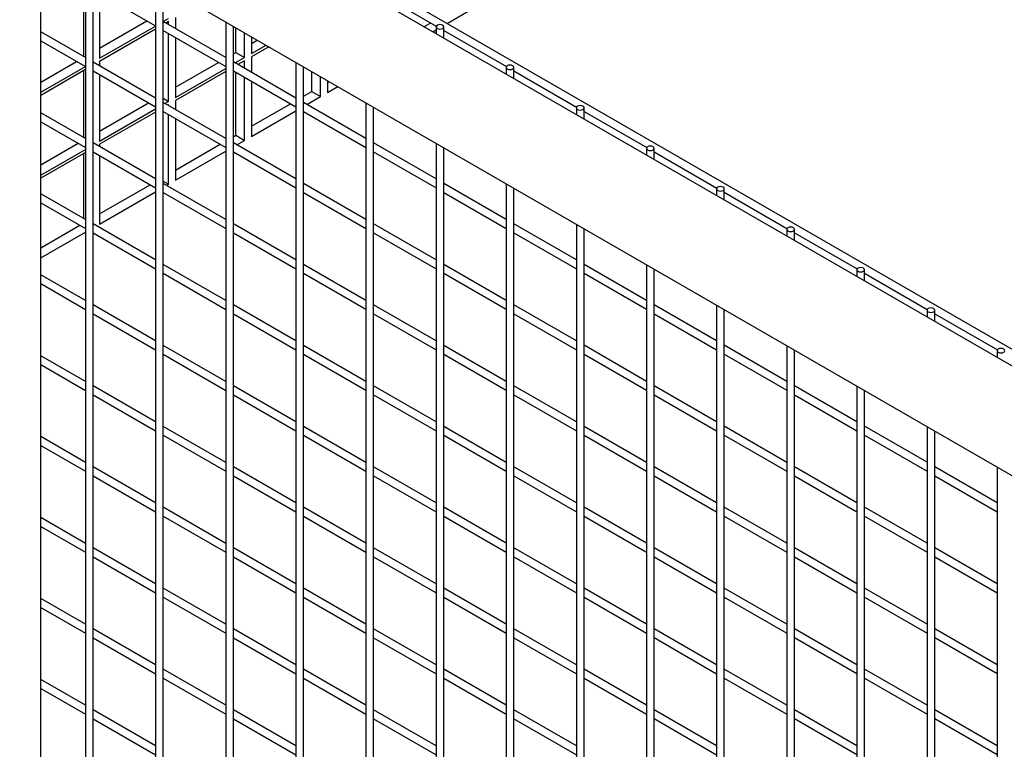
# Model space of a CAD drawing. Units: inches. Extents: x 1405 to 3218, y 39 to 1417.
# Drawn here: x 2705 to 2725, y 965 to 980 of the extents above; entities that cross this region are included whole.
import ezdxf

# ---------------------------------------------------------------- set-up
doc = ezdxf.new("R2010")
doc.units = ezdxf.units.IN
doc.header["$LTSCALE"] = 96
doc.header["$MEASUREMENT"] = 0

msp = doc.modelspace()

# ---------------------------------------------------------------- linework, layer by layer
at = {"color": 7, "linetype": 'Continuous', "lineweight": 25}
for p, q in [((2752.12, 957.962), (2705.34, 984.967)), ((2751.823, 957.796), (2705.125, 984.754)), ((2704.417, 982.952), (2749.909, 956.691)), ((2705.684, 954.201), (2705.684, 982.221)), ((2706.582, 981.703), (2706.582, 953.701)), ((2706.738, 953.611), (2706.738, 981.612)), ((2707.997, 980.886), (2707.997, 952.884)), ((2706.553, 979.367), (2706.553, 980.76)), ((2706.738, 980.713), (2707.997, 979.987)), ((2706.869, 980.638), (2706.869, 979.335)), ((2708.153, 952.794), (2708.153, 980.796)), ((2712.395, 980.714), (2713.658, 979.985)), ((2713.878, 980.038), (2714.384, 980.331)), ((2706.869, 979.539), (2707.821, 980.089)), ((2708.153, 980.077), (2708.261, 980.139)), ((2709.411, 979.351), (2708.153, 980.077)), ((2708.261, 980.075), (2708.209, 980.045)), ((2708.261, 980.015), (2708.261, 980.075)), ((2708.4, 980.155), (2708.4, 979.934)), ((2709.411, 980.07), (2709.411, 952.068)), ((2713.409, 979.972), (2713.545, 980.05)), ((2706.582, 979.35), (2705.684, 979.869)), ((2706.869, 979.335), (2707.997, 979.986)), ((2707.997, 979.922), (2706.869, 979.271)), ((2708.153, 979.897), (2709.411, 979.171)), ((2708.261, 978.467), (2708.261, 979.834)), ((2709.567, 951.978), (2709.567, 979.98)), ((2709.615, 979.453), (2709.615, 979.952)), ((2709.792, 979.351), (2709.792, 979.85)), ((2713.586, 979.87), (2713.653, 979.909)), ((2713.653, 979.969), (2713.653, 979.831)), ((2713.809, 979.741), (2713.809, 979.969)), ((2713.809, 979.897), (2715.073, 979.168)), ((2705.684, 979.689), (2706.582, 979.17)), ((2708.4, 979.754), (2708.4, 978.547)), ((2709.931, 979.77), (2709.931, 979.431)), ((2709.931, 979.635), (2710.047, 979.702)), ((2709.567, 979.425), (2709.615, 979.453)), ((2709.615, 979.453), (2709.792, 979.351)), ((2709.931, 979.431), (2710.224, 979.6)), ((2710.279, 979.568), (2709.931, 979.367)), ((2705.684, 978.855), (2706.406, 979.272)), ((2707.997, 978.534), (2706.738, 979.26)), ((2706.869, 979.271), (2706.869, 979.185)), ((2708.4, 978.752), (2709.268, 979.253)), ((2710.825, 978.534), (2709.567, 979.261)), ((2709.601, 979.241), (2709.792, 979.351)), ((2709.792, 979.287), (2709.657, 979.209)), ((2709.792, 979.131), (2709.792, 979.287)), ((2709.931, 979.367), (2709.931, 979.051)), ((2710.825, 979.253), (2710.825, 951.251)), ((2705.684, 978.651), (2706.582, 979.17)), ((2706.582, 979.106), (2705.684, 978.587)), ((2706.553, 977.734), (2706.553, 979.089)), ((2706.738, 979.08), (2707.997, 978.354)), ((2708.4, 978.547), (2709.411, 979.131)), ((2709.411, 979.067), (2708.4, 978.483)), ((2709.567, 979.081), (2710.825, 978.354)), ((2709.615, 977.782), (2709.615, 979.053)), ((2710.981, 951.161), (2710.981, 979.163)), ((2711.146, 978.665), (2711.146, 979.068)), ((2715.068, 979.152), (2715.068, 979.014)), ((2715.224, 978.924), (2715.224, 979.152)), ((2715.224, 979.081), (2716.487, 978.352)), ((2706.869, 979.005), (2706.869, 977.664)), ((2709.792, 977.68), (2709.792, 978.951)), ((2709.931, 978.87), (2709.931, 977.76)), ((2711.323, 978.563), (2711.323, 978.966)), ((2711.462, 978.886), (2711.462, 978.644)), ((2711.462, 978.848), (2711.495, 978.867)), ((2710.981, 978.57), (2711.146, 978.665)), ((2711.146, 978.665), (2711.323, 978.563)), ((2711.462, 978.644), (2711.671, 978.765)), ((2708.153, 978.53), (2708.261, 978.467)), ((2709.411, 977.718), (2708.153, 978.444)), ((2708.187, 978.424), (2708.261, 978.467)), ((2708.4, 978.483), (2708.4, 978.301)), ((2712.239, 977.718), (2710.981, 978.444)), ((2711.049, 978.405), (2711.323, 978.563)), ((2706.869, 977.868), (2707.854, 978.436)), ((2706.869, 977.664), (2707.997, 978.315)), ((2707.997, 978.251), (2706.869, 977.6)), ((2708.153, 978.264), (2709.411, 977.538)), ((2708.261, 978.403), (2708.242, 978.392)), ((2708.261, 978.381), (2708.261, 978.403)), ((2709.931, 977.964), (2710.716, 978.417)), ((2709.931, 977.76), (2710.825, 978.276)), ((2710.981, 978.264), (2712.239, 977.538)), ((2712.239, 978.437), (2712.239, 950.435)), ((2712.395, 950.345), (2712.395, 978.347)), ((2716.482, 978.336), (2716.482, 978.198)), ((2716.638, 978.108), (2716.638, 978.336)), ((2716.638, 978.265), (2717.901, 977.535)), ((2706.582, 977.717), (2705.684, 978.236)), ((2705.684, 978.056), (2706.582, 977.537)), ((2708.261, 976.796), (2708.261, 978.201)), ((2708.4, 978.121), (2708.4, 976.876)), ((2709.567, 977.754), (2709.615, 977.782)), ((2709.615, 977.782), (2709.792, 977.68)), ((2709.634, 977.589), (2709.792, 977.68)), ((2705.684, 977.184), (2706.439, 977.62)), ((2705.684, 976.98), (2706.582, 977.498)), ((2707.997, 976.901), (2706.738, 977.627)), ((2706.869, 977.6), (2706.869, 977.552)), ((2708.4, 977.08), (2709.301, 977.601)), ((2708.4, 976.876), (2709.411, 977.46)), ((2710.825, 976.901), (2709.567, 977.628)), ((2713.653, 976.902), (2712.395, 977.628)), ((2713.653, 977.62), (2713.653, 949.619)), ((2713.809, 949.529), (2713.809, 977.53)), ((2717.896, 977.52), (2717.896, 977.381)), ((2718.052, 977.291), (2718.052, 977.52)), ((2706.582, 977.434), (2705.684, 976.916)), ((2706.553, 976.101), (2706.553, 977.417)), ((2706.738, 977.447), (2707.997, 976.721)), ((2706.869, 977.372), (2706.869, 975.992)), ((2709.567, 977.447), (2710.825, 976.721)), ((2712.395, 977.448), (2713.653, 976.721)), ((2718.052, 977.448), (2719.315, 976.719)), ((2708.153, 976.858), (2708.261, 976.796)), ((2706.869, 976.196), (2707.887, 976.784)), ((2709.411, 976.085), (2708.153, 976.811)), ((2708.22, 976.772), (2708.261, 976.796)), ((2712.239, 976.085), (2710.981, 976.811)), ((2715.068, 976.085), (2713.809, 976.811)), ((2715.068, 976.804), (2715.068, 948.802)), ((2715.224, 948.712), (2715.224, 976.714)), ((2719.31, 976.703), (2719.31, 976.565)), ((2719.466, 976.475), (2719.466, 976.703)), ((2706.582, 976.084), (2705.684, 976.603)), ((2706.869, 975.992), (2707.997, 976.643)), ((2708.153, 976.631), (2709.411, 975.904)), ((2710.981, 976.631), (2712.239, 975.905)), ((2713.809, 976.631), (2715.068, 975.905)), ((2719.466, 976.632), (2720.729, 975.903)), ((2705.684, 976.423), (2706.582, 975.904)), ((2705.684, 975.512), (2706.473, 975.968)), ((2707.997, 975.268), (2706.738, 975.994)), ((2710.825, 975.268), (2709.567, 975.995)), ((2713.653, 975.268), (2712.395, 975.995)), ((2716.482, 975.269), (2715.224, 975.995)), ((2716.482, 975.988), (2716.482, 947.986)), ((2716.638, 947.896), (2716.638, 975.898)), ((2720.724, 975.887), (2720.724, 975.749)), ((2720.88, 975.659), (2720.88, 975.887)), ((2705.684, 975.308), (2706.582, 975.827)), ((2706.738, 975.814), (2707.997, 975.088)), ((2709.567, 975.814), (2710.825, 975.088)), ((2712.395, 975.815), (2713.653, 975.088)), ((2715.224, 975.815), (2716.482, 975.089)), ((2720.88, 975.815), (2722.144, 975.086)), ((2709.411, 974.451), (2708.153, 975.178)), ((2712.239, 974.452), (2710.981, 975.178)), ((2715.068, 974.452), (2713.809, 975.178)), ((2717.896, 974.452), (2716.638, 975.179)), ((2717.896, 975.171), (2717.896, 947.169)), ((2718.052, 947.079), (2718.052, 975.081)), ((2722.139, 975.07), (2722.139, 974.932)), ((2722.295, 974.842), (2722.295, 975.07)), ((2706.582, 974.451), (2705.684, 974.97)), ((2708.153, 974.998), (2709.411, 974.271)), ((2710.981, 974.998), (2712.239, 974.272)), ((2713.809, 974.998), (2715.068, 974.272)), ((2716.638, 974.998), (2717.896, 974.272)), ((2722.295, 974.999), (2723.558, 974.27)), ((2705.684, 974.79), (2706.582, 974.271)), ((2707.997, 973.635), (2706.738, 974.361)), ((2710.825, 973.635), (2709.567, 974.361)), ((2713.653, 973.635), (2712.395, 974.362)), ((2716.482, 973.636), (2715.224, 974.362)), ((2719.31, 973.636), (2718.052, 974.362)), ((2719.31, 974.355), (2719.31, 946.353)), ((2706.738, 974.181), (2707.997, 973.455)), ((2709.567, 974.181), (2710.825, 973.455)), ((2712.395, 974.182), (2713.653, 973.455)), ((2715.224, 974.182), (2716.482, 973.455)), ((2718.052, 974.182), (2719.31, 973.456)), ((2719.466, 946.263), (2719.466, 974.265)), ((2723.553, 974.254), (2723.553, 974.116)), ((2723.709, 974.026), (2723.709, 974.254)), ((2723.709, 974.183), (2724.972, 973.453)), ((2709.411, 972.818), (2708.153, 973.545)), ((2712.239, 972.819), (2710.981, 973.545)), ((2715.068, 972.819), (2713.809, 973.545)), ((2717.896, 972.819), (2716.638, 973.546)), ((2720.724, 972.819), (2719.466, 973.546)), ((2720.724, 973.538), (2720.724, 945.537)), ((2706.582, 972.818), (2705.684, 973.337)), ((2708.153, 973.365), (2709.411, 972.638)), ((2710.981, 973.365), (2712.239, 972.639)), ((2713.809, 973.365), (2715.068, 972.639)), ((2716.638, 973.365), (2717.896, 972.639)), ((2719.466, 973.366), (2720.724, 972.639)), ((2720.88, 945.447), (2720.88, 973.448)), ((2724.967, 973.438), (2724.967, 973.299)), ((2705.684, 973.157), (2706.582, 972.638)), ((2707.997, 972.002), (2706.738, 972.728)), ((2710.825, 972.002), (2709.567, 972.728)), ((2713.653, 972.002), (2712.395, 972.729)), ((2716.482, 972.003), (2715.224, 972.729)), ((2719.31, 972.003), (2718.052, 972.729)), ((2722.139, 972.003), (2720.88, 972.729)), ((2722.139, 972.722), (2722.139, 944.72)), ((2706.738, 972.548), (2707.997, 971.822)), ((2709.567, 972.548), (2710.825, 971.822)), ((2712.395, 972.548), (2713.653, 971.822)), ((2715.224, 972.549), (2716.482, 971.822)), ((2718.052, 972.549), (2719.31, 971.823)), ((2720.88, 972.549), (2722.139, 971.823)), ((2722.295, 944.63), (2722.295, 972.632)), ((2709.411, 971.185), (2708.153, 971.912)), ((2712.239, 971.186), (2710.981, 971.912)), ((2715.068, 971.186), (2713.809, 971.912)), ((2717.896, 971.186), (2716.638, 971.912)), ((2720.724, 971.186), (2719.466, 971.913)), ((2723.553, 971.187), (2722.295, 971.913)), ((2723.553, 971.906), (2723.553, 943.904)), ((2706.582, 971.185), (2705.684, 971.704)), ((2708.153, 971.732), (2709.411, 971.005)), ((2710.981, 971.732), (2712.239, 971.005)), ((2713.809, 971.732), (2715.068, 971.006)), ((2716.638, 971.732), (2717.896, 971.006)), ((2719.466, 971.733), (2720.724, 971.006)), ((2722.295, 971.733), (2723.553, 971.007)), ((2723.709, 943.814), (2723.709, 971.816)), ((2705.684, 971.524), (2706.582, 971.005)), ((2707.997, 970.369), (2706.738, 971.095)), ((2710.825, 970.369), (2709.567, 971.095)), ((2713.653, 970.369), (2712.395, 971.096)), ((2716.482, 970.369), (2715.224, 971.096)), ((2719.31, 970.37), (2718.052, 971.096)), ((2722.139, 970.37), (2720.88, 971.096)), ((2724.967, 970.37), (2723.709, 971.097)), ((2706.738, 970.915), (2707.997, 970.189)), ((2709.567, 970.915), (2710.825, 970.189)), ((2712.395, 970.915), (2713.653, 970.189)), ((2715.224, 970.916), (2716.482, 970.189)), ((2718.052, 970.916), (2719.31, 970.19)), ((2720.88, 970.916), (2722.139, 970.19)), ((2723.709, 970.916), (2724.967, 970.19)), ((2724.967, 971.089), (2724.967, 943.087)), ((2709.411, 969.552), (2708.153, 970.279)), ((2712.239, 969.553), (2710.981, 970.279)), ((2715.068, 969.553), (2713.809, 970.279)), ((2717.896, 969.553), (2716.638, 970.279)), ((2720.724, 969.553), (2719.466, 970.28)), ((2723.553, 969.554), (2722.295, 970.28)), ((2706.582, 969.552), (2705.684, 970.071)), ((2708.153, 970.098), (2709.411, 969.372)), ((2710.981, 970.099), (2712.239, 969.372)), ((2713.809, 970.099), (2715.068, 969.373)), ((2716.638, 970.099), (2717.896, 969.373)), ((2719.466, 970.1), (2720.724, 969.373)), ((2722.295, 970.1), (2723.553, 969.373)), ((2705.684, 969.891), (2706.582, 969.372)), ((2707.997, 968.736), (2706.738, 969.462)), ((2710.825, 968.736), (2709.567, 969.462)), ((2713.653, 968.736), (2712.395, 969.462)), ((2716.482, 968.736), (2715.224, 969.463)), ((2719.31, 968.737), (2718.052, 969.463)), ((2722.139, 968.737), (2720.88, 969.463)), ((2724.967, 968.737), (2723.709, 969.464)), ((2706.738, 969.282), (2707.997, 968.555)), ((2709.567, 969.282), (2710.825, 968.556)), ((2712.395, 969.282), (2713.653, 968.556)), ((2715.224, 969.283), (2716.482, 968.556)), ((2718.052, 969.283), (2719.31, 968.556)), ((2720.88, 969.283), (2722.139, 968.557)), ((2723.709, 969.283), (2724.967, 968.557)), ((2709.411, 967.919), (2708.153, 968.646)), ((2712.239, 967.919), (2710.981, 968.646)), ((2715.068, 967.92), (2713.809, 968.646)), ((2717.896, 967.92), (2716.638, 968.646)), ((2720.724, 967.92), (2719.466, 968.647)), ((2723.553, 967.92), (2722.295, 968.647)), ((2706.582, 967.919), (2705.684, 968.438)), ((2708.153, 968.465), (2709.411, 967.739)), ((2710.981, 968.466), (2712.239, 967.739)), ((2713.809, 968.466), (2715.068, 967.74)), ((2716.638, 968.466), (2717.896, 967.74)), ((2719.466, 968.466), (2720.724, 967.74)), ((2722.295, 968.467), (2723.553, 967.74)), ((2705.684, 968.257), (2706.582, 967.739)), ((2707.997, 967.102), (2706.738, 967.829)), ((2710.825, 967.103), (2709.567, 967.829)), ((2713.653, 967.103), (2712.395, 967.829)), ((2716.482, 967.103), (2715.224, 967.83)), ((2719.31, 967.104), (2718.052, 967.83)), ((2722.139, 967.104), (2720.88, 967.83)), ((2724.967, 967.104), (2723.709, 967.83)), ((2706.738, 967.649), (2707.997, 966.922)), ((2709.567, 967.649), (2710.825, 966.923)), ((2712.395, 967.649), (2713.653, 966.923)), ((2715.224, 967.649), (2716.482, 966.923)), ((2718.052, 967.65), (2719.31, 966.923)), ((2720.88, 967.65), (2722.139, 966.924)), ((2723.709, 967.65), (2724.967, 966.924)), ((2709.411, 966.286), (2708.153, 967.012)), ((2712.239, 966.286), (2710.981, 967.013)), ((2715.068, 966.287), (2713.809, 967.013)), ((2717.896, 966.287), (2716.638, 967.013)), ((2720.724, 966.287), (2719.466, 967.013)), ((2723.553, 966.287), (2722.295, 967.014)), ((2706.582, 966.286), (2705.684, 966.804)), ((2708.153, 966.832), (2709.411, 966.106)), ((2710.981, 966.833), (2712.239, 966.106)), ((2713.809, 966.833), (2715.068, 966.106)), ((2716.638, 966.833), (2717.896, 966.107)), ((2719.466, 966.833), (2720.724, 966.107)), ((2722.295, 966.834), (2723.553, 966.107)), ((2705.684, 966.624), (2706.582, 966.106)), ((2707.997, 965.469), (2706.738, 966.196)), ((2710.825, 965.47), (2709.567, 966.196)), ((2713.653, 965.47), (2712.395, 966.196)), ((2716.482, 965.47), (2715.224, 966.197)), ((2719.31, 965.47), (2718.052, 966.197)), ((2722.139, 965.471), (2720.88, 966.197)), ((2724.967, 965.471), (2723.709, 966.197)), ((2706.738, 966.016), (2707.997, 965.289)), ((2709.567, 966.016), (2710.825, 965.29)), ((2712.395, 966.016), (2713.653, 965.29)), ((2715.224, 966.016), (2716.482, 965.29)), ((2718.052, 966.017), (2719.31, 965.29)), ((2720.88, 966.017), (2722.139, 965.291)), ((2723.709, 966.017), (2724.967, 965.291))]:
    msp.add_line(p, q, dxfattribs=at)
at = {"color": 7, "linetype": 'Continuous', "lineweight": 25, "flags": 128}
for points in [[(2713.787, 980.001), (2713.761, 980.011), (2713.731, 980.014), (2713.702, 980.011), (2713.676, 980.001), (2713.659, 979.986), (2713.653, 979.969), (2713.659, 979.952), (2713.676, 979.937), (2713.702, 979.927), (2713.731, 979.924), (2713.761, 979.927), (2713.787, 979.937), (2713.803, 979.952), (2713.809, 979.969), (2713.803, 979.986), (2713.787, 980.001)], [(2715.201, 979.184), (2715.175, 979.194), (2715.146, 979.198), (2715.116, 979.194), (2715.09, 979.184), (2715.074, 979.17), (2715.068, 979.152), (2715.074, 979.135), (2715.09, 979.121), (2715.116, 979.111), (2715.146, 979.107), (2715.175, 979.111), (2715.201, 979.121), (2715.218, 979.135), (2715.224, 979.152), (2715.218, 979.17), (2715.201, 979.184)], [(2716.615, 978.368), (2716.59, 978.378), (2716.56, 978.381), (2716.53, 978.378), (2716.505, 978.368), (2716.488, 978.353), (2716.482, 978.336), (2716.488, 978.319), (2716.505, 978.304), (2716.53, 978.294), (2716.56, 978.291), (2716.59, 978.294), (2716.615, 978.304), (2716.632, 978.319), (2716.638, 978.336), (2716.632, 978.353), (2716.615, 978.368)], [(2718.029, 977.552), (2718.004, 977.561), (2717.974, 977.565), (2717.944, 977.561), (2717.919, 977.552), (2717.902, 977.537), (2717.896, 977.52), (2717.902, 977.502), (2717.919, 977.488), (2717.944, 977.478), (2717.974, 977.475), (2718.004, 977.478), (2718.029, 977.488), (2718.046, 977.502), (2718.052, 977.52), (2718.046, 977.537), (2718.029, 977.552)], [(2719.443, 976.735), (2719.418, 976.745), (2719.388, 976.748), (2719.358, 976.745), (2719.333, 976.735), (2719.316, 976.721), (2719.31, 976.703), (2719.316, 976.686), (2719.333, 976.671), (2719.358, 976.662), (2719.388, 976.658), (2719.418, 976.662), (2719.443, 976.671), (2719.46, 976.686), (2719.466, 976.703), (2719.46, 976.721), (2719.443, 976.735)], [(2720.858, 975.919), (2720.832, 975.928), (2720.802, 975.932), (2720.773, 975.928), (2720.747, 975.919), (2720.73, 975.904), (2720.724, 975.887), (2720.73, 975.87), (2720.747, 975.855), (2720.773, 975.845), (2720.802, 975.842), (2720.832, 975.845), (2720.858, 975.855), (2720.875, 975.87), (2720.88, 975.887), (2720.875, 975.904), (2720.858, 975.919)], [(2722.272, 975.102), (2722.247, 975.112), (2722.217, 975.115), (2722.187, 975.112), (2722.162, 975.102), (2722.145, 975.088), (2722.139, 975.07), (2722.145, 975.053), (2722.162, 975.039), (2722.187, 975.029), (2722.217, 975.025), (2722.247, 975.029), (2722.272, 975.039), (2722.289, 975.053), (2722.295, 975.07), (2722.289, 975.088), (2722.272, 975.102)], [(2723.686, 974.286), (2723.661, 974.296), (2723.631, 974.299), (2723.601, 974.296), (2723.576, 974.286), (2723.559, 974.271), (2723.553, 974.254), (2723.559, 974.237), (2723.576, 974.222), (2723.601, 974.212), (2723.631, 974.209), (2723.661, 974.212), (2723.686, 974.222), (2723.703, 974.237), (2723.709, 974.254), (2723.703, 974.271), (2723.686, 974.286)], [(2725.1, 973.469), (2725.075, 973.479), (2725.045, 973.483), (2725.015, 973.479), (2724.99, 973.469), (2724.973, 973.455), (2724.967, 973.438), (2724.973, 973.42), (2724.99, 973.406), (2725.015, 973.396), (2725.045, 973.393), (2725.075, 973.396), (2725.1, 973.406), (2725.117, 973.42), (2725.123, 973.438), (2725.117, 973.455), (2725.1, 973.469)]]:
    msp.add_lwpolyline(points, dxfattribs=at)

doc.saveas('drawing.dxf')
